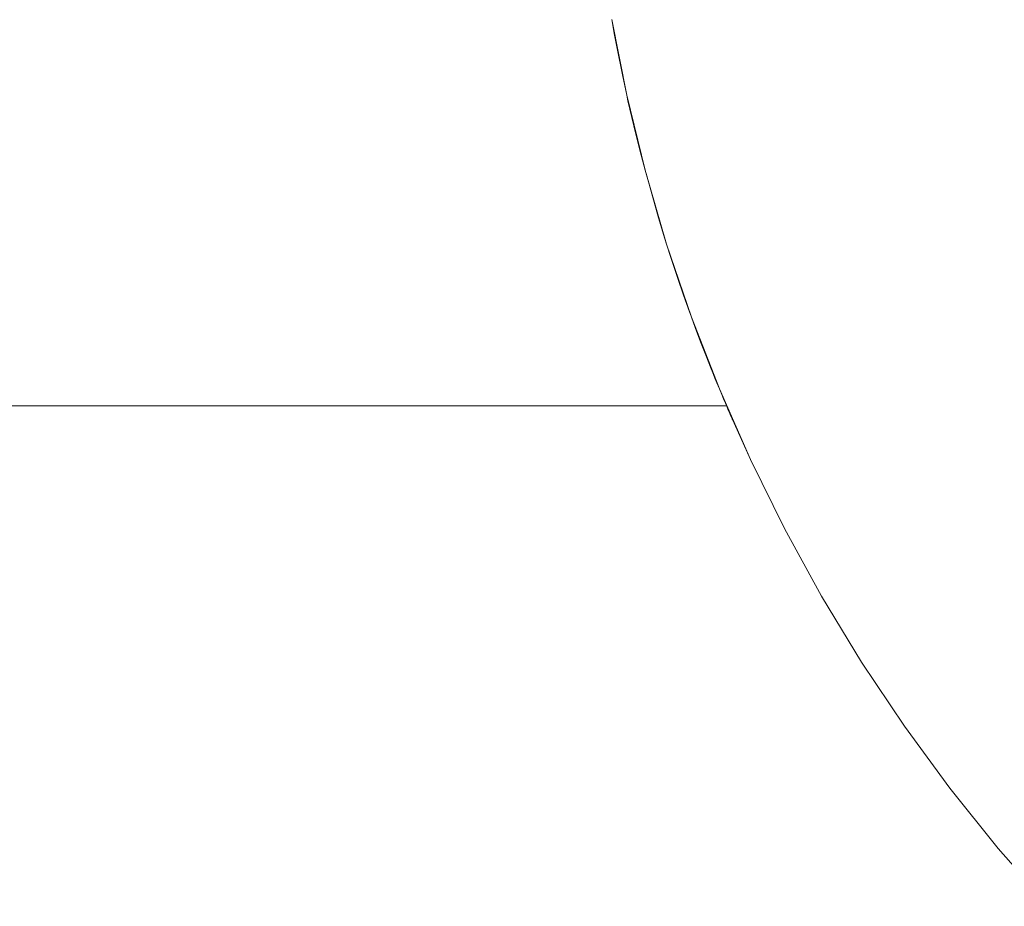
# Model space of a CAD drawing. Units: millimetres. Extents: x -2808 to 2792, y -2799 to 2801.
# Drawn here: x -334 to -323, y -903 to -893 of the extents above; entities that cross this region are included whole.
import ezdxf

# ---------------------------------------------------------------- set-up
doc = ezdxf.new("R2010")
doc.units = ezdxf.units.MM
for name, color, linetype, lineweight in [('EF-Rope Parts- Rope black', 7, 'Continuous', 5), ('EF-Rope Parts-Junctions', 7, 'Continuous', 5), ('Working-None', 7, 'Continuous', 5)]:
    doc.layers.add(name, color=color, linetype=linetype, lineweight=lineweight)

# ---------------------------------------------------------------- blocks, each defined once
blk = doc.blocks.new('Group')
at = {"layer": 'EF-Rope Parts- Rope black', "color": 7, "linetype": 'Continuous', "lineweight": 5, "transparency": 33554687}
blk.add_line((-551.157, -937.555), (-287.935, -937.513), dxfattribs=at)
at = {"layer": 'EF-Rope Parts-Junctions', "color": 7, "linetype": 'Continuous', "lineweight": 5, "transparency": 33554687}
for p, q in [((-289.234, -933.142), (-289.23, -933.163)), ((-289.234, -933.142), (-289.063, -933.998)), ((-289.23, -933.163), (-289.202, -933.317)), ((-289.202, -933.317), (-289.173, -933.469)), ((-289.173, -933.469), (-289.113, -933.768)), ((-289.113, -933.768), (-289.063, -933.998)), ((-289.05, -934.06), (-289.063, -933.998)), ((-289.063, -933.998), (-288.856, -934.846)), ((-289.063, -933.998), (-288.856, -934.846)), ((-288.984, -934.344), (-289.05, -934.06)), ((-288.915, -934.619), (-288.984, -934.344)), ((-288.856, -934.846), (-288.915, -934.619)), ((-288.846, -934.885), (-288.856, -934.846)), ((-288.856, -934.846), (-288.612, -935.684)), ((-288.856, -934.846), (-288.612, -935.684)), ((-288.774, -935.141), (-288.846, -934.885)), ((-288.703, -935.387), (-288.774, -935.141)), ((-288.631, -935.622), (-288.703, -935.387)), ((-288.612, -935.684), (-288.631, -935.622)), ((-288.56, -935.847), (-288.612, -935.684)), ((-288.612, -935.684), (-288.331, -936.51)), ((-288.612, -935.684), (-288.331, -936.51)), ((-288.489, -936.06), (-288.56, -935.847)), ((-288.42, -936.261), (-288.489, -936.06)), ((-288.353, -936.45), (-288.42, -936.261)), ((-288.331, -936.51), (-288.353, -936.45)), ((-288.331, -936.51), (-288.015, -937.323)), ((-288.289, -936.626), (-288.331, -936.51)), ((-288.331, -936.51), (-288.015, -937.323)), ((-288.227, -936.79), (-288.289, -936.626)), ((-288.198, -936.867), (-288.227, -936.79)), ((-288.169, -936.94), (-288.198, -936.867)), ((-288.142, -937.01), (-288.169, -936.94)), ((-288.115, -937.077), (-288.142, -937.01)), ((-288.09, -937.14), (-288.115, -937.077)), ((-288.066, -937.2), (-288.09, -937.14)), ((-288.043, -937.256), (-288.066, -937.2)), ((-288.015, -937.323), (-288.043, -937.256)), ((-288.015, -937.323), (-287.981, -937.404)), ((-288.015, -937.323), (-287.664, -938.122)), ((-287.981, -937.404), (-287.964, -937.446)), ((-287.964, -937.446), (-287.947, -937.485)), ((-287.947, -937.485), (-287.932, -937.52)), ((-287.932, -937.52), (-287.919, -937.551)), ((-287.919, -937.551), (-287.907, -937.579)), ((-287.907, -937.579), (-287.897, -937.603)), ((-287.897, -937.603), (-287.888, -937.623)), ((-287.888, -937.623), (-287.881, -937.64)), ((-287.881, -937.64), (-287.875, -937.653)), ((-287.875, -937.653), (-287.871, -937.662)), ((-287.871, -937.662), (-287.869, -937.668)), ((-287.869, -937.668), (-287.868, -937.67)), ((-287.868, -937.67), (-287.664, -938.122)), ((-287.664, -938.122), (-287.278, -938.904)), ((-287.278, -938.904), (-286.858, -939.67)), ((-286.858, -939.67), (-286.405, -940.416)), ((-286.405, -940.416), (-285.92, -941.141)), ((-285.92, -941.141), (-285.404, -941.845)), ((-285.404, -941.845), (-284.858, -942.525)), ((-284.858, -942.525), (-284.283, -943.181))]:
    blk.add_line(p, q, dxfattribs=at)

msp = doc.modelspace()

# ---------------------------------------------------------------- block references
at = {"layer": 'Working-None'}
msp.add_blockref('Group', (-38.188, 40), dxfattribs=at)

doc.saveas('drawing.dxf')
